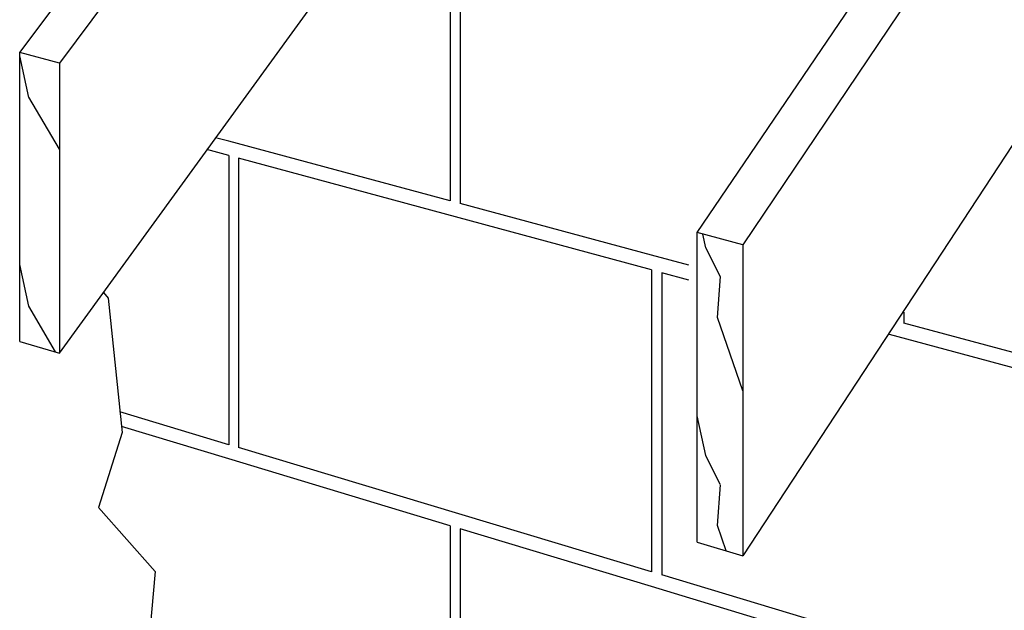
# Model space of a CAD drawing. Units: inches. Extents: x -82.299 to -81.565, y 59.381 to 59.853.
# Drawn here: x -82.29 to -82.151, y 59.568 to 59.651 of the extents above; entities that cross this region are included whole.
import ezdxf

# ---------------------------------------------------------------- set-up
doc = ezdxf.new("R2010")
doc.units = ezdxf.units.IN
doc.header["$LTSCALE"] = 0.03
doc.header["$MEASUREMENT"] = 0

msp = doc.modelspace()

# ---------------------------------------------------------------- linework, layer by layer
for p, q in [((-82.28971, 59.64686), (-82.1957, 59.77237)), ((-82.18931, 59.77268), (-82.28413, 59.64537)), ((-82.19437, 59.6215), (-82.12582, 59.72257)), ((-82.12324, 59.71587), (-82.18796, 59.61979)), ((-82.28413, 59.60454), (-82.23189, 59.67647)), ((-82.12326, 59.67465), (-82.18796, 59.576)), ((-82.22912, 59.66745), (-82.22912, 59.62597)), ((-82.22772, 59.66712), (-82.22772, 59.6256)), ((-82.28971, 59.60619), (-82.28971, 59.64686)), ((-82.28413, 59.64537), (-82.28971, 59.64686)), ((-82.2884, 59.64056), (-82.28971, 59.64642)), ((-82.28413, 59.64537), (-82.28413, 59.60454)), ((-82.28413, 59.63327), (-82.2884, 59.64057)), ((-82.26026, 59.63437), (-82.26216, 59.63488)), ((-82.22912, 59.62597), (-82.26026, 59.63437)), ((-82.26026, 59.63236), (-82.26337, 59.63321)), ((-82.26026, 59.63236), (-82.26026, 59.59164)), ((-82.20079, 59.61625), (-82.25893, 59.632)), ((-82.25893, 59.632), (-82.25893, 59.59123)), ((-82.20079, 59.61834), (-82.22772, 59.6256)), ((-82.26026, 59.62412), (-82.26026, 59.59905)), ((-82.19437, 59.57791), (-82.19437, 59.6215)), ((-82.18796, 59.61979), (-82.19437, 59.6215)), ((-82.19316, 59.61938), (-82.19357, 59.62128)), ((-82.18796, 59.61979), (-82.18796, 59.576)), ((-82.19553, 59.61692), (-82.20079, 59.61834)), ((-82.19111, 59.61533), (-82.19316, 59.61939)), ((-82.2884, 59.61115), (-82.28971, 59.61703)), ((-82.20079, 59.61625), (-82.20079, 59.57374)), ((-82.19553, 59.61482), (-82.19934, 59.61585)), ((-82.19934, 59.61585), (-82.19934, 59.5733)), ((-82.19151, 59.60957), (-82.1911, 59.61532)), ((-82.28467, 59.6047), (-82.2884, 59.61115)), ((-82.1653, 59.61028), (-82.1653, 59.60877)), ((-82.18796, 59.59924), (-82.19151, 59.60955)), ((-82.13587, 59.60084), (-82.1653, 59.60877)), ((-82.20079, 59.60765), (-82.20079, 59.58147)), ((-82.13587, 59.59866), (-82.16732, 59.60718)), ((-82.28971, 59.60619), (-82.28413, 59.60454)), ((-82.26026, 59.59164), (-82.27561, 59.59626)), ((-82.19316, 59.59011), (-82.19437, 59.59568)), ((-82.26026, 59.58963), (-82.2754, 59.59421)), ((-82.20079, 59.57374), (-82.25893, 59.59123)), ((-82.22912, 59.58021), (-82.26026, 59.58963)), ((-82.19111, 59.58601), (-82.19316, 59.59012)), ((-82.19151, 59.58026), (-82.1911, 59.586)), ((-82.22912, 59.58021), (-82.22912, 59.53855)), ((-82.20079, 59.57165), (-82.22772, 59.57979)), ((-82.22772, 59.57979), (-82.22772, 59.53809)), ((-82.1903, 59.5767), (-82.1915, 59.58024)), ((-82.19437, 59.57791), (-82.18796, 59.576)), ((-82.13587, 59.5542), (-82.19934, 59.5733)), ((-82.16682, 59.56137), (-82.20079, 59.57165))]:
    msp.add_line(p, q)
msp.add_lwpolyline([(-82.27792, 59.61308), (-82.27726, 59.61226), (-82.27531, 59.59335), (-82.27863, 59.58278), (-82.27066, 59.57378), (-82.27169, 59.56222), (-82.27433, 59.55678), (-82.2704, 59.54306), (-82.27593, 59.52249), (-82.2669, 59.50895)])

doc.saveas('drawing.dxf')
